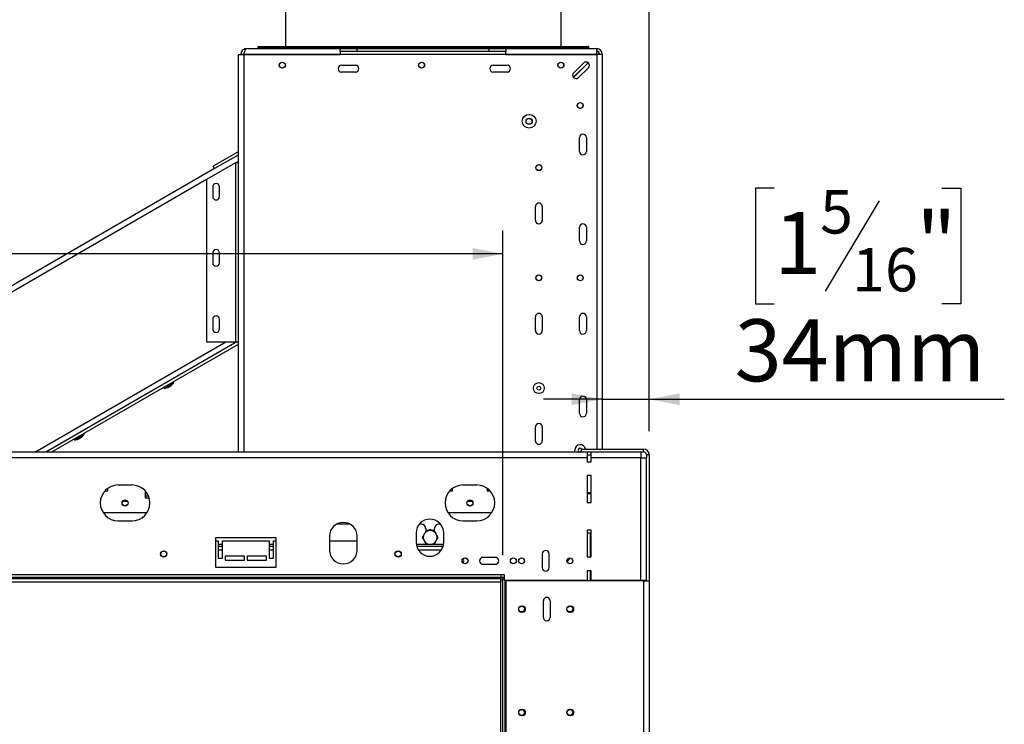
# Model space of a CAD drawing. Units: millimetres. Extents: x 2 to 274, y 2 to 201.
# Drawn here: x 97 to 139, y 135 to 165 of the extents above; entities that cross this region are included whole.
import ezdxf

# ---------------------------------------------------------------- set-up
doc = ezdxf.new("R2010")
doc.units = ezdxf.units.MM
doc.layers.add('FORMAT', color=7, linetype='Continuous')
doc.styles.add('SLDTEXTSTYLE1', font='TXT', dxfattribs={"width": 0.75})
doc.dimstyles.new('SLDDIMSTYLE0', dxfattribs={"dimtxt": 2.645833, "dimasz": 1.3, "dimexe": 0, "dimexo": 0.0625, "dimgap": 0.661458, "dimtad": 1, "dimdec": 0, "dimlfac": 17, "dimrnd": 1e-09, "dimzin": 12, "dimdsep": 46, "dimtxsty": 'SLDTEXTSTYLE1', "dimsah": 1, "dimcen": 0.09, "dimadec": 0, "dimazin": 3, "dimtfac": 1, "dimtdec": 0, "dimtofl": 0, "dimtmove": 0, "dimatfit": 3, "dimfxl": 0, "dimfrac": 2, "dimtolj": 1, "dimtzin": 12, "dimarcsym": 0})
doc.dimstyles.new('SLDDIMSTYLE1', dxfattribs={"dimtxt": 2.645833, "dimasz": 1.3, "dimexe": 0, "dimexo": 0.0625, "dimgap": 0.661458, "dimtad": 1, "dimdec": 0, "dimlfac": 17, "dimrnd": 1e-09, "dimzin": 12, "dimdsep": 46, "dimtxsty": 'SLDTEXTSTYLE1', "dimsah": 1, "dimcen": 0.09, "dimadec": 0, "dimazin": 3, "dimtfac": 1, "dimtdec": 0, "dimtmove": 0, "dimatfit": 0, "dimfxl": 0, "dimfrac": 2, "dimtolj": 1, "dimtzin": 12, "dimarcsym": 0})

# ---------------------------------------------------------------- blocks, each defined once
blk = doc.blocks.new('_D')
at = {"layer": 'FORMAT'}
for p, q in [((69.639, 178.785), (68.834, 178.785)), ((68.834, 178.785), (68.834, 173.846)), ((78.747, 178.785), (79.552, 178.785)), ((79.552, 178.785), (79.552, 173.846)), ((76.072, 178.24), (73.763, 174.392)), ((68.834, 173.846), (69.639, 173.846)), ((79.552, 173.846), (78.747, 173.846)), ((23.811, 142.504), (23.811, 170.782)), ((123.988, 147.798), (123.988, 170.782)), ((23.811, 169.782), (123.988, 169.782))]:
    blk.add_line(p, q, dxfattribs=at)
for points in [[(23.811, 169.782), (25.111, 169.532), (25.111, 170.032)], [(123.988, 169.782), (122.688, 170.032), (122.688, 169.532)]]:
    blk.add_solid(points, dxfattribs=at)
at = {"layer": 'FORMAT', "attachment_point": 1, "style": 'SLDTEXTSTYLE1'}
for s, insert, char_height in [('1', (73.549, 178.703), 1.852), ('67', (69.639, 177.768), 2.6458), ('"', (77.654, 177.768), 2.646), ('16', (74.917, 176.234), 1.8521), ('1703mm', (66.976, 173.193), 2.6458)]:
    blk.add_mtext(s, dxfattribs=dict(at, insert=insert, char_height=char_height))
blk = doc.blocks.new('_D_1')
at = {"layer": 'FORMAT'}
for p, q in [((70.323, 164.37), (69.518, 164.37)), ((69.518, 164.37), (69.518, 159.431)), ((78.063, 164.37), (78.867, 164.37)), ((78.867, 164.37), (78.867, 159.431)), ((76.756, 163.824), (74.447, 159.976)), ((69.518, 159.431), (70.323, 159.431)), ((78.867, 159.431), (78.063, 159.431)), ((23.811, 142.357), (23.811, 156.367)), ((117.753, 142.504), (117.753, 156.367)), ((117.753, 155.367), (23.811, 155.367))]:
    blk.add_line(p, q, dxfattribs=at)
for points in [[(23.811, 155.367), (25.111, 155.117), (25.111, 155.617)], [(117.753, 155.367), (116.453, 155.617), (116.453, 155.117)]]:
    blk.add_solid(points, dxfattribs=at)
at = {"layer": 'FORMAT', "attachment_point": 1, "style": 'SLDTEXTSTYLE1'}
for s, insert, char_height in [('7', (74.233, 164.288), 1.852), ('62', (70.323, 163.352), 2.6458), ('"', (76.97, 163.352), 2.646), ('8', (75.602, 161.818), 1.852), ('1597mm', (66.976, 158.777), 2.6458)]:
    blk.add_mtext(s, dxfattribs=dict(at, insert=insert, char_height=char_height))
blk = doc.blocks.new('_D_2')
at = {"layer": 'FORMAT'}
for p, q in [((129.323, 158.167), (128.518, 158.167)), ((128.518, 158.167), (128.518, 153.229)), ((136.476, 158.167), (137.281, 158.167)), ((137.281, 158.167), (137.281, 153.229)), ((133.801, 157.622), (131.492, 153.774)), ((128.518, 153.229), (129.323, 153.229)), ((137.281, 153.229), (136.476, 153.229)), ((123.988, 147.798), (123.988, 150.164)), ((121.988, 149.164), (119.488, 149.164)), ((121.988, 149.164), (123.988, 149.164)), ((123.988, 149.164), (139.137, 149.164))]:
    blk.add_line(p, q, dxfattribs=at)
for points in [[(121.988, 149.164), (120.688, 149.414), (120.688, 148.914)], [(123.988, 149.164), (125.288, 148.914), (125.288, 149.414)]]:
    blk.add_solid(points, dxfattribs=at)
at = {"layer": 'FORMAT', "attachment_point": 1, "style": 'SLDTEXTSTYLE1'}
for s, insert, char_height in [('5', (131.278, 158.085), 1.852), ('1', (129.323, 157.15), 2.646), ('"', (135.383, 157.15), 2.646), ('16', (132.646, 155.616), 1.8521), ('34mm', (127.637, 152.575), 2.6458)]:
    blk.add_mtext(s, dxfattribs=dict(at, insert=insert, char_height=char_height))

msp = doc.modelspace()

# ---------------------------------------------------------------- linework, layer by layer
at = {"color": 7, "linetype": 'Continuous', "lineweight": 25}
for p, q in [((108.47, 167.74), (108.47, 164.21)), ((120.235, 164.21), (120.235, 167.74)), ((106.694, 163.857), (106.458, 163.857)), ((106.458, 163.857), (106.458, 146.904)), ((106.576, 163.887), (106.694, 163.887)), ((106.576, 163.887), (106.576, 163.857)), ((106.694, 163.887), (106.694, 163.857)), ((110.811, 163.857), (106.694, 163.857)), ((106.698, 163.887), (106.698, 163.857)), ((106.811, 164.122), (121.753, 164.122)), ((107.294, 164.21), (107.294, 164.151)), ((107.294, 164.21), (121.372, 164.21)), ((107.294, 164.151), (121.372, 164.151)), ((107.585, 164.151), (107.585, 164.122)), ((107.879, 164.151), (107.879, 164.122)), ((108.173, 164.151), (108.173, 164.122)), ((110.466, 164.151), (110.466, 164.122)), ((110.466, 164.151), (110.466, 164.122)), ((110.811, 164.004), (110.811, 164.122)), ((110.811, 164.122), (111.517, 164.122)), ((111.517, 164.004), (110.811, 164.004)), ((110.811, 164.004), (110.811, 163.887)), ((110.811, 163.887), (117.87, 163.887)), ((110.811, 163.857), (110.811, 163.887)), ((111.517, 164.122), (111.517, 164.004)), ((117.164, 164.122), (111.517, 164.122)), ((117.164, 164.004), (111.517, 164.004)), ((117.164, 164.004), (117.164, 164.122)), ((117.164, 164.122), (117.87, 164.122)), ((117.87, 164.004), (117.164, 164.004)), ((117.87, 164.122), (117.87, 164.004)), ((117.87, 163.887), (117.87, 164.004)), ((117.87, 163.887), (117.87, 163.857)), ((121.753, 163.857), (117.87, 163.857)), ((118.231, 164.122), (118.231, 164.151)), ((118.231, 164.122), (118.231, 164.151)), ((121.372, 164.151), (121.372, 164.21)), ((121.401, 164.21), (121.372, 164.21)), ((121.401, 164.151), (121.372, 164.151)), ((121.401, 164.21), (121.401, 164.151)), ((121.401, 164.21), (121.411, 164.21)), ((121.401, 164.151), (121.411, 164.151)), ((121.411, 164.151), (121.411, 164.21)), ((121.748, 163.887), (121.719, 163.857)), ((121.727, 163.857), (121.753, 163.883)), ((121.753, 164.004), (121.753, 164.122)), ((121.753, 163.857), (121.753, 147.034)), ((121.87, 163.887), (121.988, 163.887)), ((121.988, 163.887), (121.988, 147.034)), ((110.87, 163.416), (111.458, 163.416)), ((117.341, 163.416), (117.929, 163.416)), ((120.769, 163.096), (121.188, 163.508)), ((121.381, 163.52), (120.807, 162.946)), ((120.811, 162.941), (121.386, 163.516)), ((111.458, 163.122), (110.87, 163.122)), ((117.929, 163.122), (117.341, 163.122)), ((121.394, 163.299), (120.975, 162.886)), ((120.732, 162.946), (120.807, 162.946)), ((120.734, 162.941), (120.811, 162.941)), ((121.017, 159.74), (121.017, 160.328)), ((121.311, 160.328), (121.311, 159.74)), ((106.458, 159.719), (105.391, 159.103)), ((106.341, 159.254), (105.106, 158.541)), ((106.458, 159.583), (105.45, 159.001)), ((106.341, 159.254), (106.341, 151.607)), ((106.458, 159.254), (106.341, 159.254)), ((105.449, 159.002), (84.495, 146.904)), ((105.45, 159.001), (105.391, 159.103)), ((105.106, 158.541), (105.106, 151.607)), ((105.37, 158.222), (105.37, 157.811)), ((105.664, 157.811), (105.664, 158.222)), ((119.135, 156.798), (119.135, 157.387)), ((119.429, 157.387), (119.429, 156.798)), ((121.017, 155.916), (121.017, 156.504)), ((121.311, 156.504), (121.311, 155.916)), ((105.37, 155.399), (105.37, 154.987)), ((105.664, 154.987), (105.664, 155.399)), ((105.37, 152.575), (105.37, 152.164)), ((105.664, 152.164), (105.664, 152.575)), ((119.135, 152.093), (119.135, 152.681)), ((119.429, 152.681), (119.429, 152.093)), ((121.017, 152.093), (121.017, 152.681)), ((121.311, 152.681), (121.311, 152.093)), ((106.405, 151.607), (98.259, 146.904)), ((106.458, 151.502), (98.495, 146.904)), ((105.106, 151.607), (106.341, 151.607)), ((106.341, 151.607), (106.458, 151.607)), ((103.281, 149.668), (103.298, 149.64)), ((103.298, 149.64), (103.703, 149.874)), ((103.46, 149.662), (103.602, 149.744)), ((103.703, 149.874), (103.686, 149.902)), ((121.017, 148.563), (121.017, 149.151)), ((121.311, 149.151), (121.311, 148.563)), ((119.135, 147.387), (119.135, 147.975)), ((119.429, 147.975), (119.429, 147.387)), ((99.461, 147.462), (99.477, 147.434)), ((99.477, 147.434), (99.882, 147.668)), ((99.639, 147.456), (99.782, 147.539)), ((99.882, 147.668), (99.866, 147.696)), ((121.106, 146.916), (121.106, 147.034)), ((121.106, 147.034), (123.753, 147.034)), ((123.753, 146.916), (123.753, 147.034)), ((121.341, 146.904), (29.664, 146.904)), ((121.341, 146.669), (29.664, 146.669)), ((121.106, 146.916), (123.753, 146.916)), ((121.269, 146.916), (121.264, 146.904)), ((121.341, 146.904), (121.341, 146.669)), ((121.517, 146.904), (121.341, 146.904)), ((121.341, 146.787), (121.517, 146.787)), ((121.341, 146.669), (121.341, 146.493)), ((123.635, 146.904), (121.517, 146.904)), ((121.517, 146.669), (121.517, 146.904)), ((123.635, 146.669), (121.517, 146.669)), ((121.517, 146.493), (121.517, 146.669)), ((121.753, 146.916), (121.753, 146.904)), ((121.988, 146.916), (121.988, 146.904)), ((123.635, 146.904), (123.635, 146.669)), ((123.635, 141.434), (123.635, 146.669)), ((123.635, 146.669), (123.87, 146.669)), ((123.988, 146.798), (123.87, 146.798)), ((123.87, 146.798), (123.87, 146.669)), ((123.87, 141.434), (123.87, 146.669)), ((123.988, 146.798), (123.988, 141.416)), ((121.341, 146.493), (121.517, 146.493)), ((121.341, 145.904), (121.341, 144.757)), ((121.517, 145.904), (121.341, 145.904)), ((121.517, 144.757), (121.517, 145.904)), ((100.9, 145.257), (100.9, 145.364)), ((101.929, 145.504), (101.341, 145.504)), ((115.606, 145.257), (115.606, 145.364)), ((116.635, 145.504), (116.047, 145.504)), ((117.076, 145.364), (117.076, 145.257)), ((100.778, 145.257), (100.9, 145.257)), ((102.488, 145.262), (102.488, 144.963)), ((102.517, 145.151), (102.488, 145.151)), ((102.488, 144.963), (102.66, 144.963)), ((102.517, 144.963), (102.517, 145.151)), ((102.574, 145.151), (102.517, 145.151)), ((102.635, 145.034), (102.517, 145.034)), ((102.635, 145.034), (102.635, 144.963)), ((115.484, 145.257), (115.606, 145.257)), ((117.076, 145.257), (117.198, 145.257)), ((121.341, 145.181), (121.517, 145.181)), ((121.341, 145.157), (121.517, 145.157)), ((121.517, 145.151), (121.341, 145.151)), ((121.341, 145.14), (121.517, 145.14)), ((121.341, 144.757), (121.517, 144.757)), ((102.566, 144.316), (100.704, 144.316)), ((117.272, 144.316), (115.41, 144.316)), ((101.341, 143.975), (101.929, 143.975)), ((111.234, 143.828), (110.654, 143.828)), ((114.279, 143.828), (114.173, 143.828)), ((114.456, 143.651), (114.456, 143.526)), ((114.838, 143.526), (114.838, 143.651)), ((115.097, 143.828), (115.014, 143.828)), ((116.047, 143.975), (116.635, 143.975)), ((108.076, 143.257), (105.488, 143.257)), ((105.488, 143.257), (105.488, 141.993)), ((108.076, 141.993), (108.076, 143.257)), ((110.356, 143.316), (110.356, 142.728)), ((111.532, 142.728), (111.532, 143.316)), ((114.047, 143.463), (114.047, 143.051)), ((114.647, 143.609), (114.568, 143.563)), ((114.726, 143.563), (114.647, 143.609)), ((115.223, 143.051), (115.223, 143.463)), ((121.341, 143.581), (121.341, 142.434)), ((121.517, 143.581), (121.341, 143.581)), ((121.488, 143.445), (121.341, 143.445)), ((121.488, 142.434), (121.488, 143.445)), ((121.517, 142.434), (121.517, 143.581)), ((105.488, 143.122), (105.606, 143.122)), ((105.606, 143.122), (105.606, 142.387)), ((105.782, 142.887), (105.606, 142.887)), ((105.782, 142.387), (105.782, 143.122)), ((105.782, 143.122), (107.782, 143.122)), ((107.782, 143.122), (107.782, 142.387)), ((107.959, 142.887), (107.782, 142.887)), ((107.959, 142.387), (107.959, 143.122)), ((107.959, 143.122), (108.076, 143.122)), ((110.356, 143.122), (111.532, 143.122)), ((115.2, 142.887), (114.07, 142.887)), ((105.606, 142.387), (105.782, 142.387)), ((106.723, 142.475), (105.9, 142.475)), ((105.9, 142.475), (105.9, 142.298)), ((106.723, 142.298), (106.723, 142.475)), ((106.841, 142.475), (106.841, 142.298)), ((107.664, 142.475), (106.841, 142.475)), ((107.664, 142.298), (107.664, 142.475)), ((107.782, 142.387), (107.959, 142.387)), ((117.432, 142.416), (116.897, 142.416)), ((119.429, 142.563), (119.429, 141.975)), ((119.723, 141.975), (119.723, 142.563)), ((120.532, 142.282), (120.638, 142.388)), ((121.341, 142.434), (121.517, 142.434)), ((105.488, 141.993), (108.076, 141.993)), ((105.9, 142.298), (106.723, 142.298)), ((106.841, 142.298), (107.664, 142.298)), ((116.897, 142.122), (117.432, 142.122)), ((117.811, 141.669), (24.811, 141.669)), ((117.664, 141.563), (25.117, 141.563)), ((117.664, 141.669), (117.664, 141.563)), ((117.664, 141.504), (117.664, 141.563)), ((117.811, 141.563), (117.664, 141.563)), ((117.811, 141.434), (117.811, 141.669)), ((121.517, 141.845), (121.341, 141.845)), ((121.341, 141.845), (121.341, 141.434)), ((121.488, 141.416), (121.488, 141.845)), ((121.517, 141.681), (121.488, 141.681)), ((121.517, 141.434), (121.517, 141.845)), ((117.664, 141.504), (23.811, 141.504)), ((117.664, 141.357), (23.811, 141.357)), ((117.664, 141.504), (117.664, 141.357)), ((117.664, 116.563), (117.664, 141.504)), ((117.664, 141.504), (117.753, 141.504)), ((117.753, 116.563), (117.753, 141.504)), ((117.811, 141.504), (117.753, 141.504)), ((121.341, 141.434), (117.811, 141.434)), ((117.87, 141.416), (117.87, 116.651)), ((123.753, 141.416), (117.87, 141.416)), ((123.635, 141.434), (121.517, 141.434)), ((122.841, 141.434), (122.841, 141.416)), ((123.076, 141.434), (123.076, 141.416)), ((123.87, 141.434), (123.635, 141.434)), ((123.753, 141.416), (123.753, 116.651)), ((123.753, 141.416), (123.988, 141.416)), ((123.87, 141.434), (123.87, 141.416)), ((123.988, 141.416), (123.988, 116.651)), ((118.535, 140.337), (118.594, 140.337)), ((119.476, 139.857), (119.476, 140.563)), ((119.77, 140.563), (119.77, 139.857)), ((120.594, 140.337), (120.653, 140.337)), ((118.594, 140.084), (118.535, 140.084)), ((120.653, 140.084), (120.594, 140.084)), ((118.535, 135.925), (118.594, 135.925)), ((118.594, 135.672), (118.535, 135.672)), ((120.594, 135.925), (120.653, 135.925)), ((120.653, 135.672), (120.594, 135.672))]:
    msp.add_line(p, q, dxfattribs=at)
at = {"color": 8, "linetype": 'Continuous', "lineweight": 25}
for p, q in [((106.694, 163.857), (106.694, 146.904)), ((106.698, 163.887), (110.811, 163.887)), ((117.87, 163.887), (121.748, 163.887)), ((121.753, 163.883), (121.753, 163.857)), ((106.458, 159.313), (106.356, 159.254)), ((105.106, 158.532), (84.965, 146.904)), ((97.789, 146.904), (105.935, 151.607)), ((115.495, 145.269), (115.606, 145.269)), ((117.076, 145.269), (117.187, 145.269)), ((101.744, 144.798), (101.526, 144.798)), ((116.449, 144.798), (116.232, 144.798)), ((105.782, 142.96), (105.606, 142.96)), ((107.959, 142.96), (107.782, 142.96)), ((115.216, 142.96), (114.054, 142.96)), ((105.782, 142.725), (105.606, 142.725)), ((107.959, 142.725), (107.782, 142.725)), ((115.124, 142.725), (114.146, 142.725)), ((117.841, 116.634), (117.841, 141.434))]:
    msp.add_line(p, q, dxfattribs=at)
at = {"color": 7, "linetype": 'Continuous', "lineweight": 25, "flags": 128}
for points in [[(120.829, 146.904), (120.823, 146.921), (120.813, 146.99)], [(120.484, 142.25), (120.485, 142.25), (120.532, 142.282)]]:
    msp.add_lwpolyline(points, dxfattribs=at)
at = {"color": 7, "linetype": 'Continuous', "lineweight": 25}
for centre, radius in [((108.341, 163.416), 0.129), ((108.341, 163.416), 0.124), ((114.282, 163.416), 0.129), ((114.282, 163.416), 0.124), ((120.223, 163.416), 0.129), ((120.223, 163.416), 0.124), ((121.047, 161.696), 0.129), ((121.047, 161.696), 0.124), ((118.87, 161.022), 0.294), ((118.87, 161.022), 0.132), ((118.863, 161.02), 0.124), ((119.282, 159.048), 0.129), ((119.282, 159.048), 0.124), ((119.282, 154.343), 0.129), ((119.282, 154.343), 0.124), ((121.047, 154.343), 0.129), ((121.047, 154.343), 0.124), ((119.282, 149.637), 0.234), ((119.282, 149.637), 0.0824), ((101.635, 144.74), 0.132), ((101.635, 144.74), 0.124), ((116.341, 144.74), 0.132), ((116.341, 144.74), 0.124), ((103.282, 142.563), 0.132), ((103.282, 142.563), 0.124), ((113.282, 142.563), 0.132), ((113.282, 142.563), 0.124), ((116.135, 142.269), 0.126), ((118.194, 142.269), 0.126), ((118.547, 142.269), 0.126), ((118.547, 142.269), 0.124), ((120.606, 142.269), 0.126), ((120.606, 142.269), 0.124), ((118.547, 140.21), 0.124), ((120.606, 140.21), 0.124), ((118.547, 135.798), 0.124), ((120.606, 135.798), 0.124)]:
    msp.add_circle(centre, radius, dxfattribs=at)
for centre, radius, start, end in [((121.753, 163.887), 0.235, 0, 90), ((121.753, 163.887), 0.118, 0, 90), ((110.87, 163.269), 0.147, 90, 270), ((111.458, 163.269), 0.147, 270, 90), ((117.341, 163.269), 0.147, 90, 270), ((117.929, 163.269), 0.147, 270, 90), ((121.291, 163.404), 0.147, 314.5281, 134.5281), ((120.872, 162.991), 0.147, 134.5281, 314.5281), ((121.164, 160.328), 0.147, 0, 180), ((121.164, 159.74), 0.147, 180, 0), ((105.517, 158.222), 0.147, 0, 180), ((105.517, 157.811), 0.147, 180, 0), ((119.282, 157.387), 0.147, 0, 180), ((119.282, 156.798), 0.147, 180, 0), ((121.164, 156.504), 0.147, 0, 180), ((121.164, 155.916), 0.147, 180, 0), ((105.517, 155.399), 0.147, 0, 180), ((105.517, 154.987), 0.147, 180, 0), ((105.517, 152.575), 0.147, 0, 180), ((119.282, 152.681), 0.147, 0, 180), ((121.164, 152.681), 0.147, 0, 180), ((105.517, 152.164), 0.147, 180, 0), ((119.282, 152.093), 0.147, 180, 0), ((121.164, 152.093), 0.147, 180, 0), ((103.288, 150.313), 0.673, 270.8355, 284.7965), ((103.125, 150.219), 0.673, 315.2035, 329.1645), ((121.164, 149.151), 0.147, 0, 180), ((121.164, 148.563), 0.147, 180, 0), ((119.282, 147.975), 0.147, 0, 180), ((99.467, 148.107), 0.673, 270.8355, 284.7965), ((99.304, 148.013), 0.673, 315.2035, 329.1645), ((119.282, 147.387), 0.147, 180, 0), ((121.047, 146.99), 0.234, 10.8669, 180), ((121.047, 146.99), 0.0824, 32.3634, 180), ((123.753, 146.798), 0.235, 0, 90), ((121.047, 146.99), 0.0824, 180, 315.6719), ((123.753, 146.798), 0.118, 0, 90), ((101.341, 144.74), 0.765, 90, 270), ((101.929, 144.74), 0.765, 270, 90), ((116.047, 144.74), 0.765, 90, 270), ((116.635, 144.74), 0.765, 270, 90), ((110.944, 143.316), 0.588, 0, 180), ((114.635, 143.463), 0.588, 360, 180), ((114.279, 143.651), 0.176, 0, 90), ((115.014, 143.651), 0.176, 90, 180), ((114.647, 143.269), 0.294, 150, 210), ((114.647, 143.269), 0.294, 90, 150), ((114.647, 143.269), 0.294, 30, 90), ((114.647, 143.269), 0.294, 330, 30), ((114.635, 143.051), 0.588, 180, 360), ((114.647, 143.269), 0.294, 210, 270), ((114.647, 143.269), 0.294, 270, 330), ((110.944, 142.728), 0.588, 180, 360), ((116.897, 142.269), 0.147, 90, 270), ((117.432, 142.269), 0.147, 270, 90), ((119.576, 142.563), 0.147, 0, 180), ((115.959, 142.269), 0.124, 314.2204, 45.7796), ((119.576, 141.975), 0.147, 180, 360), ((119.623, 140.563), 0.147, 0, 180), ((118.535, 140.21), 0.126, 90, 270), ((118.594, 140.21), 0.126, 270, 90), ((120.594, 140.21), 0.126, 90, 270), ((120.653, 140.21), 0.126, 270, 90), ((119.623, 139.857), 0.147, 180, 0), ((118.535, 135.798), 0.126, 90, 270), ((118.594, 135.798), 0.126, 270, 90), ((120.594, 135.798), 0.126, 90, 270), ((120.653, 135.798), 0.126, 270, 90)]:
    msp.add_arc(centre, radius, start, end, dxfattribs=at)
for points, knots in [([(106.811, 164.122), (106.784, 164.119), (106.728, 164.113), (106.655, 164.069), (106.602, 164.004), (106.579, 163.939), (106.577, 163.899), (106.576, 163.887)], [0, 0, 0, 0, 0.224617, 0.449271, 0.673925, 0.898579, 1, 1, 1, 1]), ([(106.721, 163.96), (106.713, 163.949), (106.697, 163.927), (106.695, 163.9), (106.694, 163.887)], [0, 0, 0, 0, 0.497459, 1, 1, 1, 1]), ([(106.698, 163.887), (106.706, 163.914), (106.723, 163.97), (106.749, 164.043), (106.774, 164.096), (106.795, 164.119), (106.808, 164.121), (106.811, 164.122)], [0, 0, 0, 0, 0.224617, 0.449271, 0.673925, 0.898579, 1, 1, 1, 1]), ([(114.392, 143.416), (114.381, 143.397), (114.352, 143.347), (114.324, 143.299), (114.307, 143.269)], [0, 0, 0, 0, 0.387152, 1, 1, 1, 1]), ([(114.307, 143.269), (114.316, 143.253), (114.344, 143.206), (114.373, 143.156), (114.392, 143.122)], [0, 0, 0, 0, 0.326681, 1, 1, 1, 1]), ([(114.477, 143.563), (114.468, 143.548), (114.44, 143.5), (114.411, 143.45), (114.392, 143.416)], [0, 0, 0, 0, 0.326681, 1, 1, 1, 1]), ([(114.647, 143.563), (114.599, 143.563), (114.541, 143.563), (114.486, 143.563), (114.477, 143.563)], [0, 0, 0, 0, 0.8245, 1, 1, 1, 1]), ([(114.817, 143.563), (114.799, 143.563), (114.744, 143.563), (114.686, 143.563), (114.647, 143.563)], [0, 0, 0, 0, 0.313437, 1, 1, 1, 1]), ([(114.901, 143.416), (114.89, 143.435), (114.862, 143.485), (114.834, 143.533), (114.817, 143.563)], [0, 0, 0, 0, 0.3871523, 1, 1, 1, 1]), ([(114.986, 143.269), (114.977, 143.285), (114.95, 143.332), (114.921, 143.382), (114.901, 143.416)], [0, 0, 0, 0, 0.3266807, 1, 1, 1, 1]), ([(114.901, 143.122), (114.912, 143.141), (114.941, 143.191), (114.969, 143.239), (114.986, 143.269)], [0, 0, 0, 0, 0.387152, 1, 1, 1, 1]), ([(114.392, 143.122), (114.403, 143.103), (114.432, 143.053), (114.46, 143.005), (114.477, 142.975)], [0, 0, 0, 0, 0.387152, 1, 1, 1, 1]), ([(114.477, 142.975), (114.494, 142.975), (114.549, 142.975), (114.607, 142.975), (114.647, 142.975)], [0, 0, 0, 0, 0.313437, 1, 1, 1, 1]), ([(114.647, 142.975), (114.695, 142.975), (114.753, 142.975), (114.807, 142.975), (114.817, 142.975)], [0, 0, 0, 0, 0.8245, 1, 1, 1, 1]), ([(114.817, 142.975), (114.826, 142.991), (114.853, 143.038), (114.882, 143.088), (114.901, 143.122)], [0, 0, 0, 0, 0.326681, 1, 1, 1, 1])]:
    msp.add_open_spline(points, degree=3, knots=knots, dxfattribs=at)
for points in [[(121.753, 164.122), (121.752, 164.118), (121.752, 164.111), (121.751, 164.057), (121.749, 163.979), (121.749, 163.918), (121.748, 163.887)], [(121.753, 163.883), (121.783, 163.883), (121.845, 163.884), (121.923, 163.885), (121.977, 163.886), (121.984, 163.886), (121.988, 163.887)]]:
    msp.add_open_spline(points, degree=3, dxfattribs=at)

# ---------------------------------------------------------------- dimensions: what is measured, and where the dimension line sits
at = {"layer": 'FORMAT'}
for base, p1, p2, dimstyle, picture, middle in [((123.988, 169.782), (23.811, 141.504), (123.988, 146.798), 'SLDDIMSTYLE0', '_D', (74.193, 169.782)), ((23.811, 155.367), (117.753, 141.504), (23.811, 141.357), 'SLDDIMSTYLE0', '_D_1', (74.193, 155.367)), ((123.988, 149.164), (121.988, 145.387), (123.988, 146.798), 'SLDDIMSTYLE1', '_D_2', (132.9, 149.164))]:
    dim = msp.add_linear_dim(base=base, p1=p1, p2=p2, dimstyle=dimstyle, dxfattribs=at)
    dim.commit()
    dim.dimension.update_dxf_attribs({"geometry": picture, "text_midpoint": middle, "dimtype": 160})

doc.saveas('drawing.dxf')
